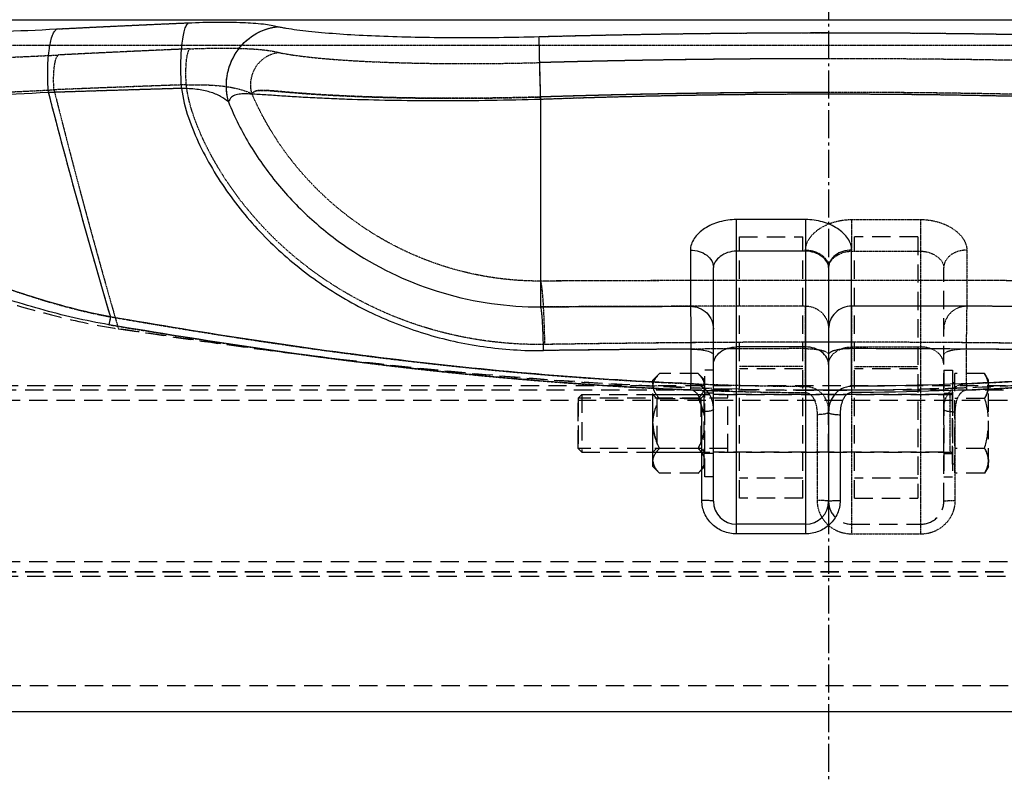
# Model space of a CAD drawing. Units: millimetres. Extents: x 5817 to 12208, y 4651 to 8614.
# Drawn here: x 11371 to 11713, y 6514 to 6779 of the extents above; entities that cross this region are included whole.
import ezdxf

# ---------------------------------------------------------------- set-up
doc = ezdxf.new("R2010")
doc.units = ezdxf.units.MM
for name, pattern in [('AM_DIN_G_W050', [13.75, 9.75, -1.5, 1, -1.5]), ('DOT', [0.2, 0.1, -0.1]), ('HIDDEN', [9.525, 6.35, -3.175])]:
    doc.linetypes.add(name, pattern=pattern)
doc.layers.add('AM_7', color=4, linetype='AM_DIN_G_W050', lineweight=25)
for name, color, linetype in [('BEZUG', 7, 'Continuous'), ('BEZUGSACHSEN', 7, 'Continuous'), ('DEFAULT_2', 8, 'HIDDEN'), ('DETAILS', 7, 'Continuous'), ('FASEN', 7, 'Continuous'), ('RUNDUNGEN', 7, 'Continuous')]:
    doc.layers.add(name, color=color, linetype=linetype)

# ---------------------------------------------------------------- blocks, each defined once
blk = doc.blocks.new('ACO BioJet-P-M Links')
at = {"color": 9, "linetype": 'Continuous'}
blk.add_line((9229.36, 6779.42), (10061.38, 6779.42), dxfattribs=at)
at = {"color": 9, "linetype": 'DOT'}
blk.add_line((9662.75, 6658.96), (9640.75, 6658.96), dxfattribs=at)
for centre, radius, start, end in [((9697.44, 978.8), 5795.79, 92.447218, 92.899144), ((9672.36, 3012.86), 3753.02, 90.00933, 91.5407), ((9671.14, 3012.86), 3753.02, 88.4593, 89.99067), ((9715.92, -888.01), 7649.51, 92.002051, 92.346477), ((11677.51, 7323.93), 2344.83, 194.03963, 196.14057), ((9672.37, 3600.4), 3153.79, 90.01127, 91.82831), ((9671.13, 3600.41), 3153.79, 88.17169, 89.98873), ((9689.37, -20522.35), 27211.28, 90.102372, 90.247659), ((9664.55, -17871.75), 24560.66, 89.749911, 90.00419), ((9678.9, -27.49), 6694.99, 90.326476, 90.904502), ((9671.5, 631.9), 6035.57, 89.062183, 90.083083)]:
    blk.add_arc(centre, radius, start, end, dxfattribs=at)
blk.add_open_spline([(9571.75, 6752.59), (9566.47, 6752.44), (9556.03, 6752.21), (9540.62, 6752.11), (9525.85, 6752.23), (9514.08, 6752.53), (9505.22, 6752.88), (9499.05, 6753.18), (9493.27, 6753.53), (9487.88, 6753.92), (9483.67, 6754.27), (9480.52, 6754.55), (9478.34, 6754.73), (9476.3, 6754.87), (9474.68, 6754.92), (9473.48, 6754.82), (9472.67, 6754.65), (9471.97, 6754.29), (9471.62, 6753.91), (9471.48, 6753.71)], degree=3, knots=[0, 0, 0, 0, 0.157273, 0.311296, 0.458947, 0.597234, 0.661982, 0.723354, 0.781037, 0.834728, 0.884119, 0.907093, 0.928838, 0.94925, 0.968119, 0.976855, 0.98504, 0.992712, 1, 1, 1, 1], dxfattribs=at)
at = {"layer": 'AM_7'}
blk.add_line((9671.75, 8301.77), (9671.75, 6514.3), dxfattribs=at)
at = {"layer": 'BEZUG', "color": 8, "linetype": 'HIDDEN'}
for p, q in [((9725.91, 6656.57), (9715.55, 6656.57)), ((9727.25, 6654.25), (9725.91, 6656.57)), ((9727.25, 6624.25), (9727.25, 6654.25)), ((9586, 6649.25), (9713.95, 6649.25)), ((9725.91, 6647.91), (9715.55, 6647.91)), ((9725.91, 6630.59), (9715.55, 6630.59)), ((9586, 6629.25), (9713.95, 6629.25)), ((9727.25, 6624.25), (9725.91, 6621.93)), ((9725.91, 6621.93), (9715.55, 6621.93))]:
    blk.add_line(p, q, dxfattribs=at)
for points, knots in [([(9725.91, 6656.57), (9726.11, 6656.23), (9726.82, 6654.89), (9727.25, 6653.36), (9727.25, 6652.24)], [0, 0, 0, 0, 0.26301, 1, 1, 1, 1]), ([(9727.25, 6652.24), (9727.25, 6652.61), (9727.12, 6654.13), (9726.49, 6655.57), (9725.91, 6656.57)], [0, 0, 0, 0, 0.24128, 1, 1, 1, 1]), ([(9727.25, 6652.24), (9727.25, 6651.87), (9727.12, 6650.35), (9726.49, 6648.91), (9725.91, 6647.91)], [0, 0, 0, 0, 0.24128, 1, 1, 1, 1]), ([(9725.91, 6647.91), (9726.11, 6648.26), (9726.82, 6649.6), (9727.25, 6651.12), (9727.25, 6652.24)], [0, 0, 0, 0, 0.26301, 1, 1, 1, 1]), ([(9725.91, 6630.59), (9726.11, 6630.24), (9726.82, 6628.91), (9727.25, 6627.38), (9727.25, 6626.26)], [0, 0, 0, 0, 0.26301, 1, 1, 1, 1]), ([(9727.25, 6626.26), (9727.25, 6626.63), (9727.12, 6628.15), (9726.49, 6629.59), (9725.91, 6630.59)], [0, 0, 0, 0, 0.24128, 1, 1, 1, 1]), ([(9727.25, 6626.26), (9727.25, 6625.89), (9727.12, 6624.37), (9726.49, 6622.93), (9725.91, 6621.93)], [0, 0, 0, 0, 0.24128, 1, 1, 1, 1]), ([(9725.91, 6621.93), (9726.11, 6622.28), (9726.82, 6623.62), (9727.25, 6625.14), (9727.25, 6626.26)], [0, 0, 0, 0, 0.26301, 1, 1, 1, 1])]:
    blk.add_open_spline(points, degree=3, knots=knots, dxfattribs=at)
for points in [[(9725.91, 6647.91), (9726.72, 6645.1), (9727.25, 6642.17), (9727.25, 6639.25)], [(9725.91, 6630.59), (9726.72, 6633.4), (9727.25, 6636.33), (9727.25, 6639.25)]]:
    blk.add_open_spline(points, degree=3, dxfattribs=at)
at = {"layer": 'BEZUGSACHSEN', "color": 8, "linetype": 'HIDDEN'}
for p, q in [((9715.55, 6621.93), (9715.55, 6656.57)), ((9715.55, 6653.35), (9714.75, 6653.35)), ((9714.75, 6625.16), (9714.75, 6653.35)), ((9612.1, 6647.9), (9627.4, 6647.9)), ((9711.75, 6649.25), (9631.75, 6649.25)), ((9631.75, 6629.25), (9631.75, 6649.25)), ((9671.75, 6629.25), (9671.75, 6649.25)), ((9711.75, 6629.25), (9711.75, 6649.25)), ((9612.1, 6630.6), (9627.4, 6630.6)), ((9711.75, 6629.25), (9631.75, 6629.25)), ((9715.55, 6625.16), (9714.75, 6625.16))]:
    blk.add_line(p, q, dxfattribs=at)
at = {"layer": 'BEZUGSACHSEN', "color": 7, "linetype": 'Continuous'}
blk.add_line((9663.75, 6604.25), (9639.75, 6604.25), dxfattribs=at)
at = {"layer": 'DEFAULT_2', "color": 8, "linetype": 'DOT'}
for p, q in [((10112.97, 6770.5), (9230.54, 6770.5)), ((9571.75, 6752.59), (9571.75, 6688.67)), ((9680.75, 6688.91), (9671.75, 6688.91)), ((9680.75, 6658.96), (9702.75, 6658.96))]:
    blk.add_line(p, q, dxfattribs=at)
at = {"layer": 'DEFAULT_2', "color": 8, "linetype": 'HIDDEN'}
for p, q in [((9640.75, 6704), (9662.75, 6704)), ((9640.75, 6613.25), (9640.75, 6704)), ((9662.75, 6613.25), (9662.75, 6704)), ((9702.75, 6704), (9680.75, 6704)), ((9680.75, 6613.25), (9680.75, 6704)), ((9702.75, 6704), (9702.75, 6613.25)), ((9631.75, 6657.75), (9628.75, 6657.75)), ((9628.75, 6620.75), (9628.75, 6657.75)), ((9631.75, 6620.75), (9631.75, 6657.75)), ((9662.75, 6658.25), (9640.75, 6658.25)), ((9702.75, 6658.25), (9680.75, 6658.25)), ((9711.75, 6657.75), (9714.75, 6657.75)), ((9711.75, 6657.75), (9711.75, 6620.75)), ((9714.75, 6657.75), (9714.75, 6620.75)), ((9610.75, 6654.25), (9613.07, 6656.57)), ((9626.43, 6656.57), (9613.07, 6656.57)), ((9626.43, 6656.57), (9628.55, 6654.45)), ((9628.55, 6624.05), (9628.55, 6654.45)), ((10009.39, 6652.35), (9351.79, 6652.35)), ((9610.75, 6624.25), (9610.75, 6654.25)), ((9628.75, 6653.1), (9628.55, 6653.1)), ((9727.25, 6624.25), (9727.25, 6654.25)), ((10018.23, 6650.85), (9342.95, 6650.85)), ((10018.23, 6650.75), (9342.95, 6650.75)), ((9636.75, 6648), (9584.75, 6648)), ((9584.75, 6648), (9584.75, 6630.5)), ((9610.75, 6649.25), (9628.75, 6649.25)), ((9626.43, 6647.91), (9613.07, 6647.91)), ((9631.75, 6649.75), (9628.75, 6649.75)), ((9636.75, 6629.25), (9636.75, 6649.25)), ((9711.75, 6649.75), (9714.75, 6649.75)), ((10000.56, 6647.25), (9342.95, 6647.25)), ((9636.75, 6630.5), (9584.75, 6630.5)), ((9626.43, 6630.59), (9613.07, 6630.59)), ((9610.75, 6629.25), (9628.75, 6629.25)), ((9631.75, 6628.75), (9628.75, 6628.75)), ((9711.75, 6628.75), (9714.75, 6628.75)), ((9610.75, 6624.25), (9613.07, 6621.93)), ((9626.43, 6621.93), (9628.55, 6624.05)), ((9628.75, 6625.4), (9628.55, 6625.4)), ((9626.43, 6621.93), (9613.07, 6621.93)), ((9631.75, 6620.75), (9628.75, 6620.75)), ((9662.75, 6620.25), (9640.75, 6620.25)), ((9702.75, 6620.25), (9680.75, 6620.25)), ((9711.75, 6620.75), (9714.75, 6620.75)), ((9662.75, 6613.25), (9640.75, 6613.25)), ((9680.75, 6613.25), (9702.75, 6613.25)), ((10000.56, 6591.25), (9342.95, 6591.25)), ((10018.23, 6587.75), (9342.95, 6587.75)), ((10018.23, 6587.65), (9342.95, 6587.65)), ((10009.39, 6586.15), (9351.79, 6586.15)), ((9318.2, 6548.25), (10025.3, 6548.25))]:
    blk.add_line(p, q, dxfattribs=at)
at = {"layer": 'DEFAULT_2', "color": 8, "linetype": 'DOT'}
for centre, radius, start, end in [((9700.09, 921.89), 5852.76, 92.449418, 92.896945), ((9671.75, 3058.06), 3707.82, 88.44997, 91.55003), ((9720.96, -1020.69), 7782.29, 92.005004, 92.343553), ((11677.83, 7324.02), 2345.16, 194.03983, 196.14048), ((9671.75, 3639.06), 3115.14, 88.16042, 91.83958), ((9694.39, -21924.72), 28613.65, 90.125427, 90.24557), ((9672.16, -12847.92), 19536.83, 90.001205, 90.118514), ((9654.13, -20522.35), 27211.28, 89.752341, 89.897628), ((9678.92, -7.87), 6675.38, 90.404846, 90.907317), ((9671.93, 854.68), 5812.8, 90.001798, 90.396079), ((9664.6, -27.49), 6694.99, 89.095498, 89.673524)]:
    blk.add_arc(centre, radius, start, end, dxfattribs=at)
at = {"layer": 'DEFAULT_2', "color": 8, "linetype": 'HIDDEN'}
for centre, radius, start, end in [((9671.83, 7938.61), 1287.86, 268.21673, 269.99661), ((9671.76, 7927.21), 1276.46, 269.99951, 270.40349)]:
    blk.add_arc(centre, radius, start, end, dxfattribs=at)
at = {"layer": 'DEFAULT_2', "color": 8, "linetype": 'DOT'}
for points, knots in [([(9289.51, 6767.17), (9291.56, 6766.72), (9296.66, 6766.08), (9305.64, 6765.47), (9317.22, 6765.11), (9331.15, 6765), (9347.18, 6765.15), (9371.81, 6765.71), (9391.04, 6766.5), (9404.3, 6767.17)], [0, 0, 0, 0, 0.054921, 0.133716, 0.235076, 0.357116, 0.4975, 0.653508, 1, 1, 1, 1]), ([(9402.73, 6755.09), (9402.63, 6756.5), (9402.55, 6759.17), (9402.76, 6762.78), (9403.2, 6765.28), (9403.76, 6766.63), (9404.11, 6767.06), (9404.3, 6767.17)], [0, 0, 0, 0, 0.340919, 0.645555, 0.872298, 0.948328, 1, 1, 1, 1]), ([(9448.68, 6756.84), (9448.58, 6758.28), (9448.5, 6761.02), (9448.63, 6764.31), (9448.92, 6766.56), (9449.19, 6767.82), (9449.5, 6768.72), (9449.79, 6769.18), (9449.96, 6769.3)], [0, 0, 0, 0, 0.34084, 0.647951, 0.77436, 0.876511, 0.95161, 1, 1, 1, 1]), ([(9449.96, 6769.3), (9453.31, 6769.44), (9459.62, 6769.61), (9468.29, 6769.5), (9474.53, 6769.11), (9478.51, 6768.57), (9480.12, 6768.24), (9480.82, 6768.05)], [0, 0, 0, 0, 0.324701, 0.61099, 0.840691, 0.929856, 1, 1, 1, 1]), ([(9471.48, 6753.71), (9471.04, 6755.27), (9470.86, 6758.64), (9472.65, 6763.32), (9476.15, 6766.82), (9479.27, 6767.9), (9480.82, 6768.05)], [0, 0, 0, 0, 0.252569, 0.506808, 0.7569, 1, 1, 1, 1]), ([(9480.82, 6768.05), (9481.29, 6767.92), (9482.31, 6767.72), (9484.54, 6767.33), (9487.67, 6766.88), (9491.75, 6766.39), (9497.97, 6765.77), (9506.64, 6765.15), (9517.98, 6764.61), (9530.38, 6764.28), (9548.33, 6764.1), (9562.11, 6764.28), (9571.46, 6764.53)], [0, 0, 0, 0, 0.016019, 0.034295, 0.07491, 0.120248, 0.169968, 0.281488, 0.407247, 0.544772, 0.691356, 1, 1, 1, 1]), ([(9571.75, 6752.59), (9571.68, 6755.22), (9571.59, 6759.2), (9571.47, 6763.18), (9571.46, 6764.53)], [0, 0, 0, 0, 0.661581, 1, 1, 1, 1]), ([(9280.01, 6755.09), (9282.2, 6754.6), (9287.64, 6753.9), (9297.23, 6753.23), (9309.6, 6752.83), (9324.5, 6752.71), (9341.64, 6752.87), (9367.98, 6753.49), (9388.55, 6754.36), (9402.73, 6755.09)], [0, 0, 0, 0, 0.054808, 0.133517, 0.234834, 0.356873, 0.497292, 0.653362, 1, 1, 1, 1]), ([(9448.68, 6756.84), (9451.13, 6756.88), (9455.76, 6756.87), (9462.17, 6756.39), (9467.36, 6755.35), (9470.31, 6754.31), (9471.48, 6753.71)], [0, 0, 0, 0, 0.31731, 0.598465, 0.829642, 1, 1, 1, 1]), ([(9573.21, 6666.67), (9559.42, 6666.45), (9531.59, 6670.27), (9499.98, 6685.56), (9478.64, 6703.28), (9465.02, 6719.04), (9456.03, 6733.91), (9450.75, 6746.68), (9449.05, 6753.42), (9448.68, 6756.84)], [0, 0, 0, 0, 0.249801, 0.499661, 0.624929, 0.750133, 0.875209, 0.937718, 1, 1, 1, 1]), ([(9471.48, 6753.71), (9471.62, 6753.91), (9471.97, 6754.29), (9472.67, 6754.65), (9473.48, 6754.82), (9474.68, 6754.92), (9476.3, 6754.87), (9478.34, 6754.73), (9480.52, 6754.55), (9483.67, 6754.27), (9487.88, 6753.92), (9493.27, 6753.53), (9499.05, 6753.18), (9505.22, 6752.88), (9514.08, 6752.53), (9525.85, 6752.23), (9540.62, 6752.11), (9556.03, 6752.21), (9566.47, 6752.44), (9571.75, 6752.59)], [0, 0, 0, 0, 0.007288, 0.01496, 0.023145, 0.031881, 0.050749, 0.071162, 0.092907, 0.11588, 0.165271, 0.218962, 0.276645, 0.338019, 0.402767, 0.541054, 0.688705, 0.842728, 1, 1, 1, 1]), ([(9571.75, 6688.67), (9561.24, 6688.62), (9540.07, 6691.61), (9511.01, 6704.96), (9486.98, 6726), (9475.63, 6744.09), (9471.48, 6753.71)], [0, 0, 0, 0, 0.250169, 0.500454, 0.750717, 1, 1, 1, 1]), ([(9573.21, 6666.67), (9573.16, 6669.39), (9573.06, 6673.32), (9572.84, 6678.31), (9572.66, 6681.46), (9572.47, 6684.1), (9572.26, 6686.18), (9572.04, 6687.64), (9571.88, 6688.42), (9571.75, 6688.67)], [0, 0, 0, 0, 0.370318, 0.533844, 0.677757, 0.798729, 0.893997, 0.96147, 1, 1, 1, 1])]:
    blk.add_open_spline(points, degree=3, knots=knots, dxfattribs=at)
at = {"layer": 'DEFAULT_2', "color": 8, "linetype": 'HIDDEN'}
for points, knots in [([(9343.54, 6690.25), (9346.6, 6690.25), (9352.9, 6689.67), (9365.86, 6687.1), (9382.61, 6682.3), (9403.36, 6676.3), (9417.75, 6673.18), (9425.11, 6672.08)], [0, 0, 0, 0, 0.109522, 0.225911, 0.473376, 0.733251, 1, 1, 1, 1]), ([(9640.75, 6651.13), (9604.59, 6652), (9550.4, 6655.64), (9478.65, 6664.24), (9442.94, 6669.42), (9425.11, 6672.08)], [0, 0, 0, 0, 0.500593, 0.7506, 1, 1, 1, 1]), ([(9425.11, 6672.08), (9442.2, 6669.53), (9476.43, 6664.55), (9545.18, 6656.19), (9597.1, 6652.46), (9631.75, 6651.38)], [0, 0, 0, 0, 0.249397, 0.499393, 1, 1, 1, 1]), ([(9918.39, 6672.08), (9897.28, 6668.93), (9854.96, 6662.83), (9791.17, 6655.73), (9727.04, 6651.42), (9684.18, 6650.64), (9662.75, 6650.79)], [0, 0, 0, 0, 0.249381, 0.499397, 0.749661, 1, 1, 1, 1]), ([(9702.75, 6651.13), (9738.91, 6652), (9793.1, 6655.64), (9864.85, 6664.24), (9900.57, 6669.42), (9918.39, 6672.08)], [0, 0, 0, 0, 0.500593, 0.7506, 1, 1, 1, 1]), ([(9610.75, 6652.24), (9610.75, 6653.02), (9611.33, 6654.68), (9612.44, 6655.94), (9613.07, 6656.57)], [0, 0, 0, 0, 0.464249, 1, 1, 1, 1]), ([(9628.55, 6653.47), (9628.46, 6653.75), (9627.96, 6654.91), (9627.12, 6655.89), (9626.43, 6656.57)], [0, 0, 0, 0, 0.231232, 1, 1, 1, 1]), ([(9626.43, 6656.57), (9626.67, 6656.33), (9627.53, 6655.42), (9628.27, 6654.34), (9628.55, 6653.47)], [0, 0, 0, 0, 0.270122, 1, 1, 1, 1]), ([(9610.75, 6652.24), (9610.75, 6651.47), (9611.33, 6649.8), (9612.44, 6648.54), (9613.07, 6647.91)], [0, 0, 0, 0, 0.464249, 1, 1, 1, 1]), ([(9626.43, 6647.91), (9626.67, 6648.15), (9627.53, 6649.06), (9628.27, 6650.14), (9628.55, 6651.01)], [0, 0, 0, 0, 0.270122, 1, 1, 1, 1]), ([(9628.55, 6651.01), (9628.46, 6650.74), (9627.96, 6649.57), (9627.12, 6648.6), (9626.43, 6647.91)], [0, 0, 0, 0, 0.231232, 1, 1, 1, 1]), ([(9610.75, 6639.25), (9610.75, 6640.75), (9611.23, 6643.77), (9612.4, 6646.56), (9613.07, 6647.91)], [0, 0, 0, 0, 0.49961, 1, 1, 1, 1]), ([(9613.07, 6630.59), (9612.4, 6631.94), (9611.23, 6634.73), (9610.75, 6637.75), (9610.75, 6639.25)], [0, 0, 0, 0, 0.50039, 1, 1, 1, 1]), ([(9610.75, 6639.25), (9610.75, 6637.75), (9611.23, 6634.73), (9612.4, 6631.94), (9613.07, 6630.59)], [0, 0, 0, 0, 0.49961, 1, 1, 1, 1]), ([(9610.75, 6626.26), (9610.75, 6627.04), (9611.33, 6628.7), (9612.44, 6629.96), (9613.07, 6630.59)], [0, 0, 0, 0, 0.464249, 1, 1, 1, 1]), ([(9628.55, 6627.49), (9628.46, 6627.77), (9627.96, 6628.93), (9627.12, 6629.91), (9626.43, 6630.59)], [0, 0, 0, 0, 0.231232, 1, 1, 1, 1]), ([(9626.43, 6630.59), (9626.67, 6630.35), (9627.53, 6629.44), (9628.27, 6628.36), (9628.55, 6627.49)], [0, 0, 0, 0, 0.270122, 1, 1, 1, 1]), ([(9610.75, 6626.26), (9610.75, 6625.49), (9611.33, 6623.82), (9612.44, 6622.56), (9613.07, 6621.93)], [0, 0, 0, 0, 0.464249, 1, 1, 1, 1]), ([(9626.43, 6621.93), (9626.67, 6622.17), (9627.53, 6623.08), (9628.27, 6624.16), (9628.55, 6625.03)], [0, 0, 0, 0, 0.270122, 1, 1, 1, 1]), ([(9628.55, 6625.03), (9628.46, 6624.75), (9627.96, 6623.59), (9627.12, 6622.62), (9626.43, 6621.93)], [0, 0, 0, 0, 0.231232, 1, 1, 1, 1])]:
    blk.add_open_spline(points, degree=3, knots=knots, dxfattribs=at)
at = {"layer": 'DEFAULT_2', "color": 8, "linetype": 'DOT'}
blk.add_open_spline([(9680.75, 6667.47), (9677.75, 6667.48), (9674.75, 6667.48), (9671.75, 6667.48)], degree=3, dxfattribs=at)
at = {"layer": 'DEFAULT_2', "color": 8, "linetype": 'HIDDEN'}
for points in [[(9626.43, 6647.91), (9627.41, 6645.96), (9628.2, 6643.87), (9628.55, 6641.71)], [(9628.55, 6636.79), (9628.2, 6634.64), (9627.41, 6632.55), (9626.43, 6630.59)]]:
    blk.add_open_spline(points, degree=3, dxfattribs=at)
at = {"layer": 'DETAILS', "color": 8, "linetype": 'DOT'}
for p, q in [((9713.95, 6629.25), (9713.95, 6649.25)), ((9714.75, 6650.05), (9714.75, 6650.01)), ((9714.75, 6628.5), (9714.75, 6628.45))]:
    blk.add_line(p, q, dxfattribs=at)
at = {"layer": 'DETAILS', "color": 8, "linetype": 'HIDDEN'}
blk.add_line((9714.75, 6650.01), (9714.75, 6628.5), dxfattribs=at)
for centre, start, end in [((9713.95, 6650.05), 270, 0), ((9713.95, 6628.45), 0, 90)]:
    blk.add_arc(centre, 0.8, start, end, dxfattribs=at)
at = {"layer": 'FASEN', "color": 8, "linetype": 'HIDDEN'}
for p, q in [((9584.75, 6648), (9586, 6649.25)), ((9584.75, 6630.5), (9584.75, 6648)), ((9586, 6649.25), (9586, 6629.25)), ((9610.75, 6649.25), (9612.1, 6647.9)), ((9610.75, 6629.25), (9610.75, 6649.25)), ((9612.1, 6647.9), (9612.1, 6630.6)), ((9627.4, 6647.9), (9628.75, 6649.25)), ((9627.4, 6647.9), (9627.4, 6630.6)), ((9628.75, 6629.25), (9628.75, 6649.25)), ((9584.75, 6630.5), (9586, 6629.25)), ((9610.75, 6629.25), (9612.1, 6630.6)), ((9627.4, 6630.6), (9628.75, 6629.25))]:
    blk.add_line(p, q, dxfattribs=at)
at = {"layer": 'RUNDUNGEN', "color": 9, "linetype": 'Continuous'}
for p, q in [((9571.75, 6751.74), (9571.75, 6679.73)), ((9663.75, 6710.03), (9639.75, 6710.03)), ((9639.75, 6600.91), (9639.75, 6710.03)), ((9663.75, 6710.03), (9663.75, 6600.91)), ((9623.75, 6699.41), (9623.75, 6679.93)), ((9663.75, 6699.04), (9639.75, 6699.04)), ((9679.75, 6679.99), (9679.75, 6699.41)), ((9623.95, 6665.05), (9623.93, 6653.05)), ((9663.75, 6665.79), (9639.75, 6665.79)), ((9679.72, 6652.11), (9679.72, 6665.21)), ((9679.72, 6652.11), (9679.74, 6649.95)), ((9627.75, 6612.49), (9627.75, 6643.3)), ((9675.75, 6642.28), (9675.75, 6612.49)), ((9663.75, 6600.91), (9639.75, 6600.91))]:
    blk.add_line(p, q, dxfattribs=at)
at = {"layer": 'RUNDUNGEN', "color": 9, "linetype": 'DOT'}
for p, q in [((9679.75, 6710.03), (9703.75, 6710.03)), ((9679.75, 6710.03), (9679.75, 6699.41)), ((9703.75, 6600.91), (9703.75, 6710.03)), ((9679.75, 6699.04), (9703.75, 6699.04)), ((9719.75, 6699.41), (9719.75, 6679.93)), ((9679.75, 6679.99), (9679.75, 6600.91)), ((9663.78, 6652.11), (9663.78, 6665.21)), ((9679.75, 6665.79), (9703.75, 6665.79)), ((9719.55, 6665.05), (9719.57, 6653.05)), ((9663.78, 6652.11), (9663.77, 6649.95)), ((9667.75, 6642.28), (9667.75, 6612.49)), ((9715.75, 6612.49), (9715.75, 6643.3)), ((9679.75, 6600.91), (9703.75, 6600.91))]:
    blk.add_line(p, q, dxfattribs=at)
at = {"layer": 'RUNDUNGEN', "color": 7, "linetype": 'Continuous'}
for p, q in [((9631.75, 6612.25), (9631.75, 6693.43)), ((9671.75, 6693.43), (9671.75, 6612.25)), ((9663.75, 6604.25), (9639.75, 6604.25)), ((9318.2, 6539.25), (10025.3, 6539.25))]:
    blk.add_line(p, q, dxfattribs=at)
at = {"layer": 'RUNDUNGEN', "color": 8, "linetype": 'HIDDEN'}
for p, q in [((9711.75, 6612.25), (9711.75, 6693.43)), ((9679.75, 6604.25), (9703.75, 6604.25))]:
    blk.add_line(p, q, dxfattribs=at)
at = {"layer": 'RUNDUNGEN', "color": 9, "linetype": 'DOT'}
for centre, radius, start, end in [((9699.65, 914.87), 5868.69, 92.444027, 92.891264), ((9671.75, 3049.06), 3725.74, 88.4537, 91.5463), ((9750.74, -3840), 10599.91, 91.641738, 91.892014), ((11689.85, 7345.38), 2364.2, 194.4824, 196.44038), ((9671.75, 3988.67), 2764.88, 87.92728, 92.07272), ((9684.09, -16434.66), 23114.66, 90.050427, 90.278474), ((9673.5, -991.1), 7656.32, 90.072734, 90.753935), ((9660.77, -1978.08), 8643.33, 89.270961, 89.610298), ((10027.47, 6664.68), 308.11, 182.1632, 182.5679)]:
    blk.add_arc(centre, radius, start, end, dxfattribs=at)
at = {"layer": 'RUNDUNGEN', "color": 9, "linetype": 'Continuous'}
for centre, radius, start, end in [((9697.02, 971.15), 5812.35, 92.441859, 92.893432), ((9672.36, 3004.03), 3770.78, 90.00923, 91.53706), ((9671.14, 3004.03), 3770.77, 88.46294, 89.99077), ((9742.15, -3561.79), 10321.57, 91.63835, 91.895374), ((11689.25, 7345.21), 2363.58, 194.48216, 196.44065), ((9672.38, 3954.13), 2799.42, 90.01279, 92.05994), ((9671.13, 3954.14), 2799.41, 87.94006, 89.98721), ((9659.41, -16434.66), 23114.66, 89.721526, 89.949573), ((9682.74, -1978.08), 8643.33, 90.389702, 90.729039), ((9670, -991.1), 7656.32, 89.246065, 89.927266), ((9316.04, 6664.68), 308.11, 357.4321, 357.8368)]:
    blk.add_arc(centre, radius, start, end, dxfattribs=at)
at = {"layer": 'RUNDUNGEN', "color": 7, "linetype": 'Continuous'}
for centre, start, end in [((9639.75, 6612.25), 180, 270), ((9663.75, 6612.25), 270, 0)]:
    blk.add_arc(centre, 8, start, end, dxfattribs=at)
at = {"layer": 'RUNDUNGEN', "color": 8, "linetype": 'HIDDEN'}
for centre, start, end in [((9679.75, 6612.25), 179.9998, 270.0003), ((9703.75, 6612.25), 269.9997, 0.0002)]:
    blk.add_arc(centre, 8, start, end, dxfattribs=at)
at = {"layer": 'RUNDUNGEN', "color": 9, "linetype": 'Continuous'}
for points, knots in [([(9447.05, 6755.56), (9446.87, 6758.18), (9446.72, 6763.17), (9446.97, 6769.14), (9447.5, 6773.24), (9447.98, 6775.54), (9448.54, 6777.17), (9449.08, 6778.01), (9449.38, 6778.22)], [0, 0, 0, 0, 0.34084, 0.647951, 0.77436, 0.876511, 0.95161, 1, 1, 1, 1]), ([(9480.33, 6776.97), (9479.63, 6777.17), (9478.01, 6777.5), (9474.02, 6778.04), (9467.76, 6778.43), (9459.06, 6778.54), (9452.74, 6778.37), (9449.38, 6778.22)], [0, 0, 0, 0, 0.070294, 0.159586, 0.389397, 0.675563, 1, 1, 1, 1]), ([(9403.62, 6776.09), (9390.34, 6775.42), (9371.06, 6774.63), (9346.39, 6774.07), (9330.32, 6773.92), (9316.35, 6774.03), (9304.74, 6774.39), (9295.73, 6775), (9290.61, 6775.64), (9288.55, 6776.09)], [0, 0, 0, 0, 0.346346, 0.502292, 0.642637, 0.764675, 0.866074, 0.944953, 1, 1, 1, 1]), ([(9400.77, 6754.13), (9400.59, 6756.69), (9400.45, 6761.55), (9400.78, 6767.36), (9401.41, 6771.31), (9401.99, 6773.53), (9402.65, 6775.12), (9403.29, 6775.9), (9403.62, 6776.09)], [0, 0, 0, 0, 0.340823, 0.645372, 0.770625, 0.872334, 0.948343, 1, 1, 1, 1]), ([(9463.35, 6750.9), (9462.55, 6753.74), (9462.22, 6759.87), (9465.47, 6768.36), (9471.83, 6774.73), (9477.51, 6776.7), (9480.33, 6776.97)], [0, 0, 0, 0, 0.252569, 0.506808, 0.7569, 1, 1, 1, 1]), ([(9571.21, 6773.45), (9561.85, 6773.2), (9548.04, 6773.02), (9530.05, 6773.2), (9517.61, 6773.54), (9506.24, 6774.07), (9497.55, 6774.7), (9491.3, 6775.31), (9487.21, 6775.8), (9484.07, 6776.25), (9481.83, 6776.65), (9480.8, 6776.85), (9480.33, 6776.97)], [0, 0, 0, 0, 0.308472, 0.454991, 0.592482, 0.718246, 0.829813, 0.879575, 0.924963, 0.965637, 0.983946, 1, 1, 1, 1]), ([(9571.75, 6751.74), (9571.62, 6756.53), (9571.45, 6762.96), (9571.28, 6770.2), (9571.22, 6772.65), (9571.21, 6773.45)], [0, 0, 0, 0, 0.661581, 0.889312, 1, 1, 1, 1]), ([(9400.77, 6754.13), (9385.81, 6753.34), (9364.1, 6752.42), (9336.32, 6751.75), (9318.23, 6751.58), (9302.51, 6751.71), (9289.45, 6752.13), (9279.33, 6752.85), (9273.59, 6753.6), (9271.28, 6754.13)], [0, 0, 0, 0, 0.346614, 0.502672, 0.643083, 0.765119, 0.866439, 0.945162, 1, 1, 1, 1]), ([(9463.35, 6750.9), (9462.5, 6751.59), (9460.44, 6752.94), (9456.73, 6754.52), (9452.11, 6755.35), (9448.8, 6755.53), (9447.05, 6755.56)], [0, 0, 0, 0, 0.190297, 0.424757, 0.696409, 1, 1, 1, 1]), ([(9447.05, 6755.56), (9447.45, 6752.12), (9449.21, 6745.33), (9453.26, 6735.71), (9458.28, 6726.53), (9466.03, 6714.93), (9477.51, 6701.71), (9493.67, 6688.3), (9511.77, 6677.63), (9531.32, 6669.93), (9551.81, 6665.37), (9565.79, 6664.46), (9572.76, 6664.55)], [0, 0, 0, 0, 0.062184, 0.124592, 0.187073, 0.249592, 0.374588, 0.499645, 0.624748, 0.749875, 0.874982, 1, 1, 1, 1]), ([(9571.75, 6751.74), (9566, 6751.57), (9554.61, 6751.32), (9537.82, 6751.18), (9521.74, 6751.3), (9508.93, 6751.6), (9499.29, 6751.96), (9492.61, 6752.27), (9486.33, 6752.63), (9481.38, 6752.95), (9477.66, 6753.21), (9475.05, 6753.39), (9472.57, 6753.54), (9470.24, 6753.65), (9468.06, 6753.66), (9466.05, 6753.48), (9464.21, 6752.65), (9463.58, 6751.49), (9463.35, 6750.9)], [0, 0, 0, 0, 0.157609, 0.311902, 0.459695, 0.597938, 0.662576, 0.723771, 0.781197, 0.83454, 0.859577, 0.883461, 0.906135, 0.927512, 0.94746, 0.965778, 0.982687, 1, 1, 1, 1]), ([(9463.35, 6750.9), (9464.37, 6748.23), (9466.73, 6743.01), (9472.31, 6733), (9480.73, 6721.34), (9492.77, 6709), (9511.03, 6695.1), (9537.34, 6682.93), (9560.33, 6679.66), (9571.75, 6679.73)], [0, 0, 0, 0, 0.062482, 0.125106, 0.250287, 0.375461, 0.500642, 0.750381, 1, 1, 1, 1]), ([(9639.75, 6710.03), (9637.77, 6710.03), (9633.88, 6709.51), (9629.46, 6707.6), (9626.63, 6705.39), (9625.03, 6703.54), (9624, 6701.53), (9623.75, 6700.1), (9623.75, 6699.41)], [0, 0, 0, 0, 0.284066, 0.554325, 0.679794, 0.796017, 0.902232, 1, 1, 1, 1]), ([(9679.75, 6699.41), (9679.75, 6700.1), (9679.5, 6701.53), (9678.47, 6703.54), (9676.87, 6705.39), (9674.04, 6707.6), (9669.62, 6709.51), (9665.73, 6710.03), (9663.75, 6710.03)], [0, 0, 0, 0, 0.097768, 0.203983, 0.320206, 0.445675, 0.715934, 1, 1, 1, 1]), ([(9422.31, 6676.27), (9413.05, 6677.94), (9395.12, 6682.84), (9373.62, 6690.65), (9357, 6696.55), (9345.14, 6700.33), (9333.81, 6703.09), (9326.32, 6703.91), (9322.75, 6703.86)], [0, 0, 0, 0, 0.272494, 0.536282, 0.662611, 0.783358, 0.896544, 1, 1, 1, 1]), ([(9623.75, 6699.41), (9624.78, 6699.41), (9626.8, 6699.13), (9629.42, 6697.86), (9631.28, 6695.9), (9631.75, 6694.22), (9631.75, 6693.43)], [0, 0, 0, 0, 0.28217, 0.546681, 0.783988, 1, 1, 1, 1]), ([(9639.75, 6699.04), (9638.71, 6699.04), (9636.68, 6698.71), (9634.09, 6697.38), (9632.31, 6695.58), (9631.75, 6694.09), (9631.75, 6693.43)], [0, 0, 0, 0, 0.294785, 0.572515, 0.812361, 1, 1, 1, 1]), ([(9671.75, 6693.43), (9671.75, 6694.09), (9671.19, 6695.58), (9669.41, 6697.38), (9666.82, 6698.71), (9664.79, 6699.04), (9663.75, 6699.04)], [0, 0, 0, 0, 0.187639, 0.427485, 0.705215, 1, 1, 1, 1]), ([(9679.75, 6699.41), (9678.72, 6699.41), (9676.71, 6699.13), (9674.08, 6697.86), (9672.22, 6695.9), (9671.75, 6694.22), (9671.75, 6693.43)], [0, 0, 0, 0, 0.28217, 0.546681, 0.783988, 1, 1, 1, 1]), ([(9421.76, 6673.52), (9413.7, 6674.86), (9397.94, 6678.64), (9375.24, 6685.91), (9356.91, 6692.02), (9342.65, 6696.05), (9335.66, 6697.59), (9332.23, 6698.17)], [0, 0, 0, 0, 0.263802, 0.52172, 0.769454, 0.887477, 1, 1, 1, 1]), ([(9572.76, 6664.55), (9572.72, 6666.43), (9572.65, 6669.14), (9572.5, 6672.58), (9572.38, 6674.75), (9572.24, 6676.57), (9572.1, 6678.01), (9571.95, 6679.02), (9571.84, 6679.55), (9571.75, 6679.73)], [0, 0, 0, 0, 0.370318, 0.533844, 0.677756, 0.798729, 0.893997, 0.96147, 1, 1, 1, 1]), ([(9623.75, 6679.93), (9624.79, 6679.93), (9626.89, 6679.51), (9629.55, 6677.75), (9631.33, 6675.11), (9631.75, 6673.02), (9631.75, 6671.99)], [0, 0, 0, 0, 0.250976, 0.501381, 0.750978, 1, 1, 1, 1]), ([(9623.75, 6679.93), (9623.8, 6679.38), (9623.82, 6677.76), (9623.88, 6674.62), (9623.92, 6670.21), (9623.94, 6666.87), (9623.95, 6665.05)], [0, 0, 0, 0, 0.109737, 0.326989, 0.632697, 1, 1, 1, 1]), ([(9679.75, 6679.99), (9678.71, 6679.99), (9676.61, 6679.58), (9673.95, 6677.82), (9672.17, 6675.18), (9671.75, 6673.1), (9671.75, 6672.06)], [0, 0, 0, 0, 0.251071, 0.501516, 0.751073, 1, 1, 1, 1]), ([(9679.72, 6665.21), (9679.72, 6668.51), (9679.74, 6673.44), (9679.73, 6678.37), (9679.75, 6679.99)], [0, 0, 0, 0, 0.671124, 1, 1, 1, 1]), ([(9422.31, 6676.27), (9422.27, 6676.03), (9422.12, 6675.11), (9421.93, 6674.19), (9421.76, 6673.52)], [0, 0, 0, 0, 0.259881, 1, 1, 1, 1]), ([(9623.93, 6653.05), (9590.07, 6654.42), (9539.37, 6658.66), (9472.3, 6667.89), (9438.95, 6673.4), (9422.31, 6676.27)], [0, 0, 0, 0, 0.500629, 0.750625, 1, 1, 1, 1]), ([(9921.19, 6676.27), (9901.29, 6672.84), (9861.38, 6666.31), (9801.14, 6658.59), (9740.54, 6653.57), (9700, 6652.24), (9679.72, 6652.11)], [0, 0, 0, 0, 0.249352, 0.499359, 0.749634, 1, 1, 1, 1]), ([(9623.84, 6650.88), (9589.92, 6652.21), (9539.12, 6656.37), (9471.9, 6665.38), (9438.45, 6670.74), (9421.76, 6673.52)], [0, 0, 0, 0, 0.500565, 0.750561, 1, 1, 1, 1]), ([(9921.74, 6673.52), (9901.78, 6670.19), (9861.76, 6663.83), (9801.38, 6656.3), (9740.66, 6651.39), (9700.05, 6650.09), (9679.74, 6649.95)], [0, 0, 0, 0, 0.249417, 0.499423, 0.749671, 1, 1, 1, 1]), ([(9623.95, 6665.05), (9624.95, 6665.04), (9626.81, 6664.95), (9628.98, 6664.62), (9630.39, 6664.19), (9631.2, 6663.84), (9631.75, 6663.38), (9631.75, 6663.07)], [0, 0, 0, 0, 0.360826, 0.668881, 0.79034, 0.885599, 1, 1, 1, 1]), ([(9631.75, 6659.72), (9631.75, 6660.52), (9632.22, 6662.22), (9634.07, 6664.21), (9636.7, 6665.5), (9638.72, 6665.79), (9639.75, 6665.79)], [0, 0, 0, 0, 0.217601, 0.455438, 0.719257, 1, 1, 1, 1]), ([(9671.75, 6659.72), (9671.75, 6660.52), (9671.28, 6662.22), (9669.43, 6664.21), (9666.8, 6665.5), (9664.78, 6665.79), (9663.75, 6665.79)], [0, 0, 0, 0, 0.217601, 0.455438, 0.719257, 1, 1, 1, 1]), ([(9679.72, 6665.21), (9678.7, 6665.21), (9677.22, 6665.14), (9675.34, 6664.89), (9674.15, 6664.65), (9673.15, 6664.35), (9672.32, 6663.99), (9671.75, 6663.52), (9671.75, 6663.19)], [0, 0, 0, 0, 0.359207, 0.522623, 0.667529, 0.789323, 0.88496, 1, 1, 1, 1]), ([(9631.75, 6644.17), (9631.75, 6645.2), (9631.47, 6647.29), (9630.02, 6650.19), (9627.42, 6652.42), (9625.11, 6653.02), (9623.93, 6653.05)], [0, 0, 0, 0, 0.236898, 0.476126, 0.728596, 1, 1, 1, 1]), ([(9679.72, 6652.11), (9678.52, 6652.1), (9676.16, 6651.52), (9673.51, 6649.25), (9672.04, 6646.3), (9671.75, 6644.16), (9671.75, 6643.11)], [0, 0, 0, 0, 0.270671, 0.523052, 0.762577, 1, 1, 1, 1]), ([(9627.75, 6643.3), (9627.75, 6644.07), (9627.65, 6645.6), (9627.19, 6647.48), (9626.56, 6648.88), (9625.9, 6649.84), (9625.01, 6650.61), (9624.23, 6650.86), (9623.84, 6650.88)], [0, 0, 0, 0, 0.24978, 0.498438, 0.622878, 0.747671, 0.873316, 1, 1, 1, 1]), ([(9679.74, 6649.95), (9679.34, 6649.95), (9678.54, 6649.72), (9677.63, 6648.94), (9676.96, 6647.97), (9676.31, 6646.54), (9675.86, 6644.63), (9675.75, 6643.06), (9675.75, 6642.28)], [0, 0, 0, 0, 0.126463, 0.252038, 0.376834, 0.501316, 0.7501, 1, 1, 1, 1]), ([(9631.75, 6644.17), (9631.75, 6644.02), (9631.28, 6643.71), (9630.47, 6643.52), (9629.2, 6643.33), (9628.26, 6643.3), (9627.75, 6643.3)], [0, 0, 0, 0, 0.10726, 0.324035, 0.635768, 1, 1, 1, 1]), ([(9671.75, 6643.11), (9671.75, 6642.96), (9672.23, 6642.67), (9673.03, 6642.49), (9674.3, 6642.31), (9675.24, 6642.28), (9675.75, 6642.28)], [0, 0, 0, 0, 0.105098, 0.321789, 0.634421, 1, 1, 1, 1]), ([(9631.75, 6612.25), (9631.75, 6612.28), (9631.61, 6612.31), (9631.42, 6612.35), (9631.03, 6612.39), (9630.55, 6612.42), (9629.94, 6612.45), (9629, 6612.48), (9628.26, 6612.49), (9627.75, 6612.49)], [0, 0, 0, 0, 0.022361, 0.080043, 0.172515, 0.296517, 0.447395, 0.619411, 1, 1, 1, 1]), ([(9639.75, 6600.91), (9638.21, 6600.91), (9635.11, 6601.49), (9631.13, 6604.01), (9628.4, 6607.86), (9627.75, 6610.96), (9627.75, 6612.49)], [0, 0, 0, 0, 0.250704, 0.500705, 0.750218, 1, 1, 1, 1]), ([(9675.75, 6612.49), (9675.75, 6610.96), (9675.1, 6607.86), (9672.37, 6604.01), (9668.39, 6601.49), (9665.29, 6600.91), (9663.75, 6600.91)], [0, 0, 0, 0, 0.249782, 0.499295, 0.749296, 1, 1, 1, 1]), ([(9671.75, 6612.25), (9671.75, 6612.28), (9671.9, 6612.31), (9672.09, 6612.35), (9672.47, 6612.39), (9672.96, 6612.42), (9673.56, 6612.45), (9674.5, 6612.48), (9675.24, 6612.49), (9675.75, 6612.49)], [0, 0, 0, 0, 0.022361, 0.080043, 0.172515, 0.296517, 0.447395, 0.619411, 1, 1, 1, 1])]:
    blk.add_open_spline(points, degree=3, knots=knots, dxfattribs=at)
at = {"layer": 'RUNDUNGEN', "color": 9, "linetype": 'DOT'}
for points, knots in [([(9463.35, 6750.9), (9462.55, 6753.74), (9462.22, 6759.87), (9465.47, 6768.36), (9471.83, 6774.73), (9477.51, 6776.7), (9480.33, 6776.97)], [0, 0, 0, 0, 0.252569, 0.506808, 0.7569, 1, 1, 1, 1]), ([(9663.75, 6699.41), (9663.75, 6700.1), (9664, 6701.53), (9665.03, 6703.54), (9666.63, 6705.39), (9669.46, 6707.6), (9673.88, 6709.51), (9677.77, 6710.03), (9679.75, 6710.03)], [0, 0, 0, 0, 0.097768, 0.203983, 0.320206, 0.445675, 0.715934, 1, 1, 1, 1]), ([(9703.75, 6710.03), (9705.73, 6710.03), (9709.62, 6709.51), (9714.04, 6707.6), (9716.87, 6705.39), (9718.47, 6703.54), (9719.5, 6701.53), (9719.75, 6700.1), (9719.75, 6699.41)], [0, 0, 0, 0, 0.284066, 0.554325, 0.679794, 0.796017, 0.902232, 1, 1, 1, 1]), ([(9322.75, 6703.86), (9326.32, 6703.91), (9333.81, 6703.09), (9345.14, 6700.33), (9357, 6696.55), (9373.62, 6690.65), (9395.12, 6682.84), (9413.05, 6677.94), (9422.31, 6676.27)], [0, 0, 0, 0, 0.103456, 0.216641, 0.337389, 0.463718, 0.727506, 1, 1, 1, 1]), ([(9663.75, 6699.41), (9664.78, 6699.41), (9666.8, 6699.13), (9669.42, 6697.86), (9671.28, 6695.9), (9671.75, 6694.22), (9671.75, 6693.43)], [0, 0, 0, 0, 0.28217, 0.546681, 0.783988, 1, 1, 1, 1]), ([(9671.75, 6693.43), (9671.75, 6694.09), (9672.31, 6695.58), (9674.09, 6697.38), (9676.68, 6698.71), (9678.71, 6699.04), (9679.75, 6699.04)], [0, 0, 0, 0, 0.187639, 0.427485, 0.705215, 1, 1, 1, 1]), ([(9703.75, 6699.04), (9704.79, 6699.04), (9706.82, 6698.71), (9709.41, 6697.38), (9711.19, 6695.58), (9711.75, 6694.09), (9711.75, 6693.43)], [0, 0, 0, 0, 0.294785, 0.572515, 0.812361, 1, 1, 1, 1]), ([(9719.75, 6699.41), (9718.72, 6699.41), (9716.71, 6699.13), (9714.08, 6697.86), (9712.22, 6695.9), (9711.75, 6694.22), (9711.75, 6693.43)], [0, 0, 0, 0, 0.28217, 0.546681, 0.783988, 1, 1, 1, 1]), ([(9663.78, 6665.21), (9663.78, 6668.51), (9663.77, 6673.44), (9663.77, 6678.37), (9663.75, 6679.99)], [0, 0, 0, 0, 0.671124, 1, 1, 1, 1]), ([(9663.75, 6679.99), (9664.79, 6679.99), (9666.89, 6679.58), (9669.55, 6677.82), (9671.33, 6675.18), (9671.75, 6673.1), (9671.75, 6672.06)], [0, 0, 0, 0, 0.251071, 0.501516, 0.751073, 1, 1, 1, 1]), ([(9719.75, 6679.93), (9718.71, 6679.93), (9716.61, 6679.51), (9713.95, 6677.75), (9712.17, 6675.11), (9711.75, 6673.02), (9711.75, 6671.99)], [0, 0, 0, 0, 0.250976, 0.501381, 0.750978, 1, 1, 1, 1]), ([(9719.75, 6679.93), (9719.71, 6679.38), (9719.68, 6677.76), (9719.62, 6674.62), (9719.58, 6670.21), (9719.56, 6666.87), (9719.55, 6665.05)], [0, 0, 0, 0, 0.109737, 0.326989, 0.632697, 1, 1, 1, 1]), ([(9422.31, 6676.27), (9422.27, 6676.03), (9422.12, 6675.11), (9421.93, 6674.19), (9421.76, 6673.52)], [0, 0, 0, 0, 0.259881, 1, 1, 1, 1]), ([(9422.31, 6676.27), (9442.21, 6672.84), (9482.13, 6666.31), (9542.36, 6658.59), (9602.96, 6653.57), (9643.51, 6652.24), (9663.78, 6652.11)], [0, 0, 0, 0, 0.249352, 0.499359, 0.749634, 1, 1, 1, 1]), ([(9719.57, 6653.05), (9753.43, 6654.42), (9804.14, 6658.66), (9871.2, 6667.89), (9904.56, 6673.4), (9921.19, 6676.27)], [0, 0, 0, 0, 0.500629, 0.750625, 1, 1, 1, 1]), ([(9421.76, 6673.52), (9441.72, 6670.19), (9481.75, 6663.83), (9542.12, 6656.3), (9602.84, 6651.39), (9643.46, 6650.09), (9663.77, 6649.95)], [0, 0, 0, 0, 0.249417, 0.499423, 0.749671, 1, 1, 1, 1]), ([(9719.66, 6650.88), (9753.58, 6652.21), (9804.38, 6656.37), (9871.6, 6665.38), (9905.05, 6670.74), (9921.74, 6673.52)], [0, 0, 0, 0, 0.500565, 0.750561, 1, 1, 1, 1]), ([(9663.78, 6665.21), (9664.8, 6665.21), (9666.29, 6665.14), (9668.16, 6664.89), (9669.36, 6664.65), (9670.36, 6664.35), (9671.19, 6663.99), (9671.75, 6663.52), (9671.75, 6663.19)], [0, 0, 0, 0, 0.359207, 0.522623, 0.667529, 0.789323, 0.88496, 1, 1, 1, 1]), ([(9671.75, 6659.72), (9671.75, 6660.52), (9672.22, 6662.22), (9674.07, 6664.21), (9676.7, 6665.5), (9678.72, 6665.79), (9679.75, 6665.79)], [0, 0, 0, 0, 0.217601, 0.455438, 0.719257, 1, 1, 1, 1]), ([(9711.75, 6659.72), (9711.75, 6660.52), (9711.28, 6662.22), (9709.43, 6664.21), (9706.8, 6665.5), (9704.78, 6665.79), (9703.75, 6665.79)], [0, 0, 0, 0, 0.217601, 0.455438, 0.719257, 1, 1, 1, 1]), ([(9719.55, 6665.05), (9718.55, 6665.04), (9716.69, 6664.95), (9714.53, 6664.62), (9713.11, 6664.19), (9712.3, 6663.84), (9711.75, 6663.38), (9711.75, 6663.07)], [0, 0, 0, 0, 0.360826, 0.668881, 0.79034, 0.885599, 1, 1, 1, 1]), ([(9663.78, 6652.11), (9664.98, 6652.1), (9667.34, 6651.52), (9669.99, 6649.25), (9671.46, 6646.3), (9671.75, 6644.16), (9671.75, 6643.11)], [0, 0, 0, 0, 0.270671, 0.523052, 0.762577, 1, 1, 1, 1]), ([(9711.75, 6644.17), (9711.75, 6645.2), (9712.04, 6647.29), (9713.49, 6650.19), (9716.08, 6652.42), (9718.39, 6653.02), (9719.57, 6653.05)], [0, 0, 0, 0, 0.236898, 0.476126, 0.728596, 1, 1, 1, 1]), ([(9663.77, 6649.95), (9664.16, 6649.95), (9664.96, 6649.72), (9665.87, 6648.94), (9666.54, 6647.97), (9667.19, 6646.54), (9667.65, 6644.63), (9667.75, 6643.06), (9667.75, 6642.28)], [0, 0, 0, 0, 0.126463, 0.252038, 0.376834, 0.501316, 0.7501, 1, 1, 1, 1]), ([(9715.75, 6643.3), (9715.75, 6644.07), (9715.86, 6645.6), (9716.31, 6647.48), (9716.95, 6648.88), (9717.61, 6649.84), (9718.5, 6650.61), (9719.27, 6650.86), (9719.66, 6650.88)], [0, 0, 0, 0, 0.24978, 0.498438, 0.622878, 0.747671, 0.873316, 1, 1, 1, 1]), ([(9711.75, 6644.17), (9711.75, 6644.02), (9712.22, 6643.71), (9713.03, 6643.52), (9714.3, 6643.33), (9715.24, 6643.3), (9715.75, 6643.3)], [0, 0, 0, 0, 0.10726, 0.324035, 0.635768, 1, 1, 1, 1]), ([(9671.75, 6643.11), (9671.75, 6642.96), (9671.27, 6642.67), (9670.47, 6642.49), (9669.2, 6642.31), (9668.26, 6642.28), (9667.75, 6642.28)], [0, 0, 0, 0, 0.105098, 0.321789, 0.634421, 1, 1, 1, 1]), ([(9671.75, 6612.25), (9671.75, 6612.28), (9671.61, 6612.31), (9671.42, 6612.35), (9671.03, 6612.39), (9670.55, 6612.42), (9669.94, 6612.45), (9669, 6612.48), (9668.26, 6612.49), (9667.75, 6612.49)], [0, 0, 0, 0, 0.022361, 0.080043, 0.172515, 0.296517, 0.447395, 0.619411, 1, 1, 1, 1]), ([(9667.75, 6612.49), (9667.75, 6610.96), (9668.4, 6607.86), (9671.13, 6604.01), (9675.11, 6601.49), (9678.21, 6600.91), (9679.75, 6600.91)], [0, 0, 0, 0, 0.249782, 0.499295, 0.749296, 1, 1, 1, 1]), ([(9703.75, 6600.91), (9705.29, 6600.91), (9708.39, 6601.49), (9712.37, 6604.01), (9715.1, 6607.86), (9715.75, 6610.96), (9715.75, 6612.49)], [0, 0, 0, 0, 0.250704, 0.500705, 0.750218, 1, 1, 1, 1]), ([(9711.75, 6612.25), (9711.75, 6612.28), (9711.9, 6612.31), (9712.09, 6612.35), (9712.47, 6612.39), (9712.96, 6612.42), (9713.56, 6612.45), (9714.5, 6612.48), (9715.24, 6612.49), (9715.75, 6612.49)], [0, 0, 0, 0, 0.022361, 0.080043, 0.172515, 0.296517, 0.447395, 0.619411, 1, 1, 1, 1])]:
    blk.add_open_spline(points, degree=3, knots=knots, dxfattribs=at)
at = {"layer": 'RUNDUNGEN', "color": 9, "linetype": 'Continuous'}
blk.add_open_spline([(9571.75, 6679.73), (9589.08, 6679.81), (9606.42, 6679.88), (9623.75, 6679.93)], degree=3, dxfattribs=at)
at = {"layer": 'RUNDUNGEN', "color": 9, "linetype": 'DOT'}
blk.add_open_spline([(9771.75, 6679.73), (9754.42, 6679.81), (9737.08, 6679.88), (9719.75, 6679.93)], degree=3, dxfattribs=at)

msp = doc.modelspace()

# ---------------------------------------------------------------- block references
msp.add_blockref('ACO BioJet-P-M Links', (1980, 0))

doc.saveas('drawing.dxf')
